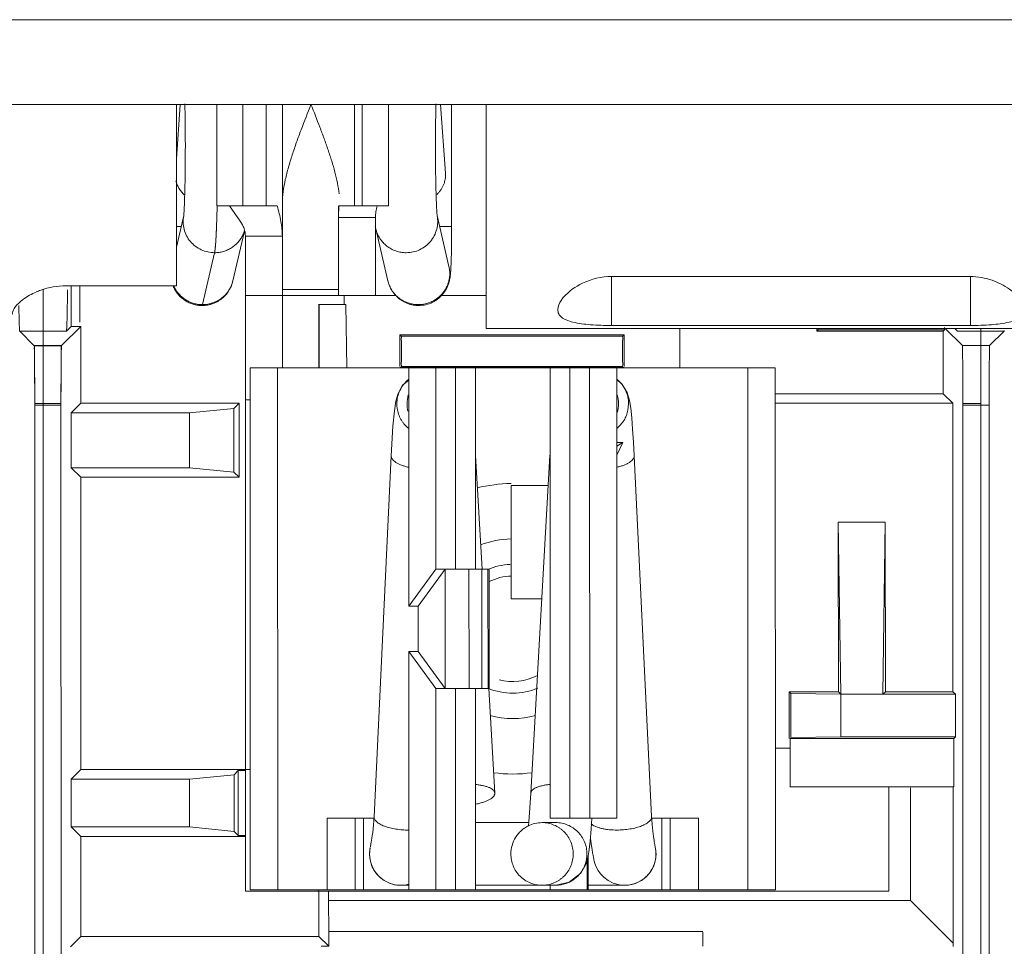
# Model space of a CAD drawing. Units: inches. Extents: x 0 to 328, y -1 to 81.
# Drawn here: x 127 to 129, y 44 to 46 of the extents above; entities that cross this region are included whole.
import ezdxf

# ---------------------------------------------------------------- set-up
doc = ezdxf.new("R2010")
doc.units = ezdxf.units.IN
doc.header["$MEASUREMENT"] = 0
doc.layers.add('CONTINUOUS1', color=7, linetype='Continuous', lineweight=20)

msp = doc.modelspace()

# ---------------------------------------------------------------- linework, layer by layer
at = {"layer": 'CONTINUOUS1'}
for p, q in [((128.5793, 45.6207), (126.8638, 45.6207)), ((128.5793, 45.4783), (126.8638, 45.4783)), ((127.1488, 45.4783), (127.1488, 45.1747)), ((127.1488, 45.3877), (127.1553, 45.4779)), ((127.2164, 45.4783), (127.2165, 45.3086)), ((127.2603, 45.4783), (127.2603, 45.3086)), ((127.2993, 45.3086), (127.2993, 45.4783)), ((127.3263, 45.4783), (127.3263, 45.2794)), ((127.4472, 45.3086), (127.4472, 45.4783)), ((127.4603, 45.3086), (127.4603, 45.4783)), ((127.5041, 45.3086), (127.5041, 45.4783)), ((127.5913, 45.4783), (127.5996, 45.3636)), ((127.61, 45.4783), (127.61, 45.2741)), ((127.6678, 45.4783), (127.6678, 45.1033)), ((127.2165, 45.3086), (127.2603, 45.3086)), ((127.2555, 45.2828), (127.2375, 45.3086)), ((127.3175, 45.3086), (127.2603, 45.3086)), ((127.4203, 45.1586), (127.4203, 45.3086)), ((127.4212, 45.3086), (127.4603, 45.3086)), ((127.5041, 45.3086), (127.4603, 45.3086)), ((127.161, 45.2923), (127.1488, 45.2394)), ((127.4203, 45.2892), (127.4823, 45.2892)), ((127.4823, 45.1586), (127.4823, 45.2892)), ((127.6055, 45.2068), (127.5857, 45.2923)), ((127.1488, 45.274), (127.1568, 45.274)), ((127.3263, 45.0371), (127.3263, 45.2794)), ((127.4821, 45.2746), (127.483, 45.2702)), ((127.61, 45.2741), (127.5899, 45.2741)), ((127.2628, 45.2663), (127.2435, 45.1831)), ((127.3263, 45.2581), (127.2643, 45.2581)), ((127.2644, 44.1596), (127.2643, 45.2581)), ((127.5032, 45.1831), (127.483, 45.2702)), ((127.1926, 45.143), (127.2128, 45.2301)), ((127.8778, 45.1902), (128.4793, 45.1902)), ((127.8778, 45.1082), (127.8778, 45.1902)), ((128.4793, 45.1902), (128.4793, 45.1082)), ((126.9638, 45.1747), (127.1488, 45.1747)), ((126.9724, 45.1747), (126.9724, 45.1065)), ((126.9867, 45.1747), (126.9867, 45.1139)), ((126.9256, 43.4161), (126.9254, 45.168)), ((127.3263, 45.1586), (127.2643, 45.1586)), ((127.3263, 45.1686), (127.4203, 45.1686)), ((127.4203, 45.1586), (127.3263, 45.1586)), ((127.5167, 45.1586), (127.4203, 45.1586)), ((127.43, 45.1434), (127.43, 45.1586)), ((127.5927, 45.1586), (127.6678, 45.1586)), ((127.3874, 45.0371), (127.3874, 45.1436)), ((127.3881, 45.0371), (127.3878, 45.1432)), ((127.388, 45.1432), (127.4326, 45.1432)), ((127.4326, 45.1434), (127.4341, 45.0371)), ((128.4793, 45.1082), (127.8778, 45.1082)), ((126.8862, 45.0986), (126.9254, 45.0986)), ((126.9106, 45.0742), (126.8862, 45.0986)), ((126.9254, 45.0986), (126.9645, 45.0986)), ((126.9254, 45.0905), (126.9254, 45.0743)), ((126.9562, 45.0743), (126.9884, 45.1065)), ((126.9645, 45.0986), (126.9724, 45.1065)), ((126.9724, 45.1065), (126.9884, 45.1065)), ((126.9884, 45.1065), (126.9884, 44.9776)), ((127.8992, 45.0925), (127.5231, 45.0925)), ((127.5231, 45.0925), (127.5231, 45.0395)), ((127.5231, 45.0925), (127.5256, 45.09)), ((128.5793, 45.1033), (127.6678, 45.1033)), ((127.8992, 45.0925), (127.8967, 45.09)), ((127.8992, 45.0925), (127.8992, 45.0396)), ((127.9923, 45.1033), (127.9924, 45.0372)), ((128.2218, 45.1033), (128.2218, 45.0987)), ((128.224, 45.1009), (128.2218, 45.0987)), ((128.4335, 45.0988), (128.2218, 45.0987)), ((128.224, 45.1009), (128.224, 45.1033)), ((128.224, 45.1009), (128.4357, 45.1009)), ((128.4357, 45.1009), (128.4335, 45.0988)), ((128.4335, 45.0988), (128.4336, 44.9937)), ((128.4357, 45.1045), (128.4357, 45.1009)), ((128.4368, 45.1033), (128.4657, 45.0745)), ((128.4575, 45.0988), (128.4529, 45.1033)), ((128.4575, 45.0988), (128.4573, 45.0995)), ((128.4575, 45.0988), (128.5358, 45.0988)), ((128.4966, 45.1033), (128.4968, 43.4163)), ((128.5114, 45.0745), (128.5358, 45.0988)), ((128.5358, 45.0988), (128.5359, 45.0995)), ((126.9106, 45.0743), (126.9562, 45.0743)), ((126.9562, 45.0742), (126.9106, 45.0742)), ((127.5256, 45.09), (127.8967, 45.09)), ((128.4966, 45.0745), (128.4657, 45.0745)), ((128.4966, 45.0744), (128.4657, 45.0744)), ((128.4966, 45.0745), (128.5114, 45.0745)), ((126.9112, 45.0432), (126.9114, 44.9771)), ((126.9554, 44.9772), (126.9556, 45.0442)), ((128.4664, 45.0428), (128.4666, 44.9774)), ((127.2723, 45.0371), (127.5835, 45.0371)), ((127.2723, 45.0371), (127.2724, 44.1621)), ((127.3183, 45.0371), (127.3185, 44.1621)), ((127.8987, 45.0376), (127.5237, 45.0376)), ((127.8967, 45.0396), (127.5256, 45.0395)), ((127.5381, 45.0371), (127.5382, 44.6376)), ((127.8412, 45.0372), (127.5835, 45.0371)), ((127.5835, 45.0371), (127.5835, 44.6996)), ((127.6165, 45.0371), (127.6166, 44.6996)), ((127.6498, 45.0372), (127.6499, 44.6997)), ((127.7748, 45.0372), (127.7749, 44.2822)), ((127.8081, 45.0372), (127.8082, 44.2822)), ((127.8412, 45.0372), (128.1523, 45.0372)), ((127.8412, 45.0372), (127.8413, 44.2822)), ((127.8865, 45.0372), (127.8866, 44.2822)), ((128.1063, 45.0372), (128.1064, 44.1622)), ((128.1523, 45.0372), (128.1524, 44.1622)), ((128.4966, 44.9774), (128.4966, 45.0336)), ((128.4336, 44.9937), (128.1523, 44.9937)), ((128.4336, 44.9937), (128.4496, 44.9777)), ((126.9114, 44.9771), (126.9254, 44.9771)), ((126.9254, 44.9772), (126.9554, 44.9772)), ((126.9724, 44.9615), (126.9884, 44.9776)), ((127.2538, 44.9776), (126.9884, 44.9776)), ((127.2538, 44.9776), (127.2452, 44.969)), ((127.2538, 44.9776), (127.2538, 44.8536)), ((127.2643, 44.9836), (127.2723, 44.9836)), ((127.5181, 44.9766), (127.5182, 44.9754)), ((127.9065, 44.9767), (127.9054, 44.9661)), ((128.4496, 44.9777), (128.1523, 44.9777)), ((128.4496, 44.9777), (128.4497, 44.4942)), ((128.4666, 44.9774), (128.4966, 44.9774)), ((126.9114, 44.9743), (126.9554, 44.9743)), ((126.9116, 43.5572), (126.9114, 44.9743)), ((126.9555, 43.5572), (126.9554, 44.9743)), ((126.9724, 44.9615), (127.1705, 44.9615)), ((126.9724, 44.9615), (126.9724, 44.8696)), ((127.2452, 44.969), (127.1705, 44.9615)), ((127.1706, 44.8696), (127.1705, 44.9615)), ((127.2452, 44.8622), (127.2452, 44.969)), ((127.5183, 44.973), (127.5186, 44.9695)), ((128.4966, 44.9745), (128.4666, 44.9745)), ((128.4668, 43.5574), (128.4666, 44.9745)), ((128.5106, 44.9745), (128.4966, 44.9745)), ((128.5108, 43.5574), (128.5106, 44.9745)), ((127.8968, 44.9122), (127.8865, 44.9057)), ((127.8968, 44.9122), (127.8865, 44.9122)), ((127.8865, 44.8907), (127.8968, 44.9122)), ((127.5089, 44.8895), (127.48, 44.2846)), ((127.5089, 44.8896), (127.5089, 44.8892)), ((127.6609, 44.6997), (127.6501, 44.8901)), ((127.7746, 44.8901), (127.7425, 44.3241)), ((127.9158, 44.8897), (127.9158, 44.8893)), ((127.9449, 44.2847), (127.9158, 44.8896)), ((127.1706, 44.8696), (126.9724, 44.8696)), ((126.9724, 44.8696), (126.9884, 44.8536)), ((127.2452, 44.8622), (127.1706, 44.8696)), ((127.2538, 44.8536), (127.2452, 44.8622)), ((127.2538, 44.8536), (126.9884, 44.8536)), ((126.9884, 44.8536), (126.9885, 44.3636)), ((127.7717, 44.8397), (127.7099, 44.8397)), ((127.7099, 44.8397), (127.7099, 44.6497)), ((128.3366, 44.7785), (128.2579, 44.7785)), ((128.2623, 44.4899), (128.2579, 44.7785)), ((128.2579, 44.7785), (128.258, 44.4942)), ((128.3366, 44.7785), (128.3323, 44.4899)), ((128.3366, 44.7785), (128.3367, 44.4942)), ((127.5382, 44.6376), (127.5835, 44.6996)), ((127.5539, 44.6376), (127.5992, 44.6996)), ((127.5835, 44.6996), (127.6727, 44.6997)), ((127.5992, 44.6996), (127.5993, 44.4996)), ((127.639, 44.6996), (127.6391, 44.4996)), ((127.6604, 44.6997), (127.6604, 44.4997)), ((127.6709, 44.4997), (127.6708, 44.6997)), ((127.6727, 44.4997), (127.6727, 44.6997)), ((127.7099, 44.6497), (127.761, 44.6497)), ((127.5382, 44.6376), (127.5539, 44.6376)), ((127.5539, 44.6376), (127.5539, 44.5616)), ((127.5382, 44.5616), (127.5539, 44.5616)), ((127.5382, 44.5616), (127.5382, 44.1621)), ((127.5382, 44.5616), (127.5835, 44.4996)), ((127.5539, 44.5616), (127.5993, 44.4996)), ((127.5835, 44.4996), (127.6727, 44.4997)), ((127.5835, 44.4996), (127.5836, 44.1621)), ((127.6166, 44.4996), (127.6166, 44.1621)), ((127.6499, 44.4997), (127.6499, 44.1622)), ((127.6823, 44.3241), (127.6723, 44.4996)), ((128.258, 44.4942), (128.1754, 44.4942)), ((128.1755, 44.4156), (128.1754, 44.4942)), ((128.1785, 44.4911), (128.1754, 44.4942)), ((128.2623, 44.4899), (128.1785, 44.4911)), ((128.1786, 44.4173), (128.1785, 44.4911)), ((128.258, 44.4942), (128.2623, 44.4899)), ((128.2623, 44.4899), (128.454, 44.4899)), ((128.2623, 44.4899), (128.2623, 44.4186)), ((128.3323, 44.4899), (128.3367, 44.4942)), ((128.4497, 44.4942), (128.3367, 44.4942)), ((128.454, 44.4899), (128.4497, 44.4942)), ((128.454, 44.4899), (128.454, 44.4186)), ((128.1772, 44.416), (128.4514, 44.416)), ((128.1772, 44.3344), (128.1772, 44.416)), ((128.2623, 44.4186), (128.178, 44.4173)), ((128.2623, 44.4186), (128.454, 44.4186)), ((128.4514, 44.416), (128.454, 44.4186)), ((128.4514, 44.416), (128.4514, 44.3348)), ((128.1762, 44.3997), (128.1524, 44.3997)), ((126.9725, 44.3476), (126.9885, 44.3636)), ((127.2724, 44.3636), (126.9885, 44.3636)), ((127.2453, 44.355), (127.1706, 44.3476)), ((127.2523, 44.3621), (127.2453, 44.355)), ((127.2453, 44.2601), (127.2453, 44.355)), ((127.2523, 44.3621), (127.2644, 44.3621)), ((127.2523, 44.3621), (127.2523, 44.2531)), ((126.9725, 44.3476), (127.1706, 44.3476)), ((126.9725, 44.3475), (126.9725, 44.2675)), ((127.1706, 44.3476), (127.1706, 44.2676)), ((128.4514, 44.3348), (128.1772, 44.3347)), ((128.3424, 44.3341), (128.3424, 44.1597)), ((128.3786, 44.1442), (128.3786, 44.3332)), ((128.4502, 44.3335), (128.4502, 44.0726)), ((127.6823, 44.3241), (127.6823, 44.3238)), ((127.4798, 44.2821), (127.4015, 44.2821)), ((127.4015, 44.1621), (127.4015, 44.2821)), ((127.4485, 44.1621), (127.4485, 44.2821)), ((127.4624, 44.2821), (127.4624, 44.1621)), ((127.48, 44.2846), (127.48, 44.2843)), ((127.8413, 44.2822), (127.7749, 44.2822)), ((127.8413, 44.2822), (127.8866, 44.2822)), ((127.9452, 44.2788), (127.9449, 44.2847)), ((127.9449, 44.2847), (127.9449, 44.2843)), ((127.945, 44.2822), (128.0234, 44.2822)), ((127.9624, 44.2822), (127.9624, 44.1622)), ((127.9764, 44.1622), (127.9764, 44.2822)), ((128.0234, 44.1622), (128.0234, 44.2822)), ((126.9725, 44.2676), (127.1706, 44.2676)), ((126.9885, 44.2515), (126.9725, 44.2675)), ((127.1706, 44.2676), (127.2453, 44.2601)), ((127.7394, 44.2747), (127.6499, 44.2747)), ((127.7844, 44.2747), (127.7614, 44.2747)), ((127.784, 44.2747), (127.7844, 44.2747)), ((127.2644, 44.2516), (126.9885, 44.2515)), ((126.9885, 44.084), (126.9885, 44.2515)), ((127.2453, 44.2601), (127.2523, 44.2531)), ((127.2523, 44.2531), (127.2644, 44.2531)), ((127.8388, 44.2189), (127.8388, 44.1622)), ((127.8369, 44.2122), (127.8369, 44.1622)), ((127.5297, 44.1699), (127.5249, 44.1696)), ((127.5382, 44.1696), (127.5249, 44.1696)), ((127.7844, 44.1697), (127.6499, 44.1697)), ((127.7749, 44.1697), (127.7749, 44.1622)), ((127.7844, 44.1697), (127.7849, 44.1697)), ((127.9001, 44.1697), (127.8369, 44.1697)), ((127.8952, 44.1699), (127.8999, 44.1697)), ((127.2644, 44.1596), (128.3424, 44.1597)), ((127.2724, 44.1621), (127.4485, 44.1621)), ((127.3864, 44.1621), (127.3864, 44.1596)), ((127.3875, 44.1596), (127.3875, 44.084)), ((127.4035, 44.1596), (127.4035, 44.1441)), ((127.5382, 44.1621), (127.4485, 44.1621)), ((127.5836, 44.1621), (127.5382, 44.1621)), ((127.7749, 44.1622), (127.5836, 44.1621)), ((127.7749, 44.1622), (127.8388, 44.1622)), ((127.9764, 44.1622), (127.8388, 44.1622)), ((127.9764, 44.1622), (128.1524, 44.1622)), ((127.404, 44.0919), (127.4037, 44.144)), ((127.4038, 44.1441), (128.3786, 44.1442)), ((128.3786, 44.1442), (128.4502, 44.0726)), ((126.9885, 44.084), (126.9711, 44.0666)), ((126.9885, 44.084), (127.3875, 44.084)), ((127.3875, 44.084), (127.404, 44.0676)), ((128.0311, 44.0922), (127.4038, 44.0921)), ((127.404, 44.0676), (127.404, 44.0921)), ((128.031, 44.0913), (128.0311, 44.0675)), ((127.3916, 44.0676), (127.404, 44.0676)), ((128.4502, 44.0726), (128.4503, 44.0676)), ((128.4503, 44.0672), (128.4503, 44.0676))]:
    msp.add_line(p, q, dxfattribs=at)
for points in [[(127.5381, 45.0166), (127.5277, 45.0078), (127.5201, 44.9941), (127.5164, 44.981), (127.514, 44.965), (127.5117, 44.9393), (127.5089, 44.8895)], [(127.9158, 44.8896), (127.9146, 44.9125), (127.9133, 44.9343), (127.9119, 44.9532), (127.9102, 44.9693), (127.908, 44.9826), (127.9039, 44.9958), (127.8947, 45.0106), (127.8865, 45.0169)], [(127.7425, 44.3241), (127.7416, 44.3078), (127.7406, 44.2913), (127.7395, 44.2766), (127.7389, 44.2686)], [(127.48, 44.2846), (127.4796, 44.2782), (127.479, 44.2706), (127.4783, 44.2641), (127.4777, 44.2583), (127.477, 44.2531), (127.4764, 44.2489), (127.4758, 44.2453), (127.4753, 44.242), (127.4748, 44.2392), (127.4744, 44.2373), (127.4742, 44.236), (127.474, 44.2349), (127.4739, 44.2343), (127.4738, 44.2341)], [(127.8421, 44.2433), (127.844, 44.2645), (127.8451, 44.2819)], [(127.9503, 44.2378), (127.9496, 44.2423), (127.9491, 44.2452), (127.9486, 44.2482), (127.9481, 44.2516), (127.9475, 44.2557), (127.9469, 44.2605), (127.9463, 44.2658), (127.9458, 44.2718), (127.9452, 44.2788)], [(127.8426, 44.2487), (127.8432, 44.2435), (127.8443, 44.2359), (127.8452, 44.2297), (127.8461, 44.2241), (127.8469, 44.2195), (127.8476, 44.2162), (127.8481, 44.2134), (127.8483, 44.2124), (127.8488, 44.2101), (127.85, 44.206), (127.8521, 44.2005), (127.8553, 44.1945), (127.8595, 44.1886), (127.865, 44.183), (127.872, 44.1778), (127.8806, 44.1734), (127.8911, 44.1704), (127.8952, 44.1699)], [(127.8352, 44.2058), (127.8388, 44.2189), (127.84, 44.226), (127.8421, 44.2433)], [(127.9511, 44.2341), (127.951, 44.2342), (127.951, 44.2345), (127.9508, 44.2353), (127.9506, 44.2365), (127.9503, 44.2378)], [(127.7849, 44.1697), (127.8071, 44.1748), (127.8262, 44.1898), (127.8352, 44.2058)], [(127.5297, 44.1699), (127.5339, 44.1704), (127.5382, 44.1716)]]:
    msp.add_lwpolyline(points, dxfattribs=at)
for centre, radius, start, end in [((127.1223, 45.2965), 0.039, 353.3713, 353.6729), ((127.6244, 45.2965), 0.039, 186.3423, 186.6439), ((127.2136, 45.2817), 0.0514, 335.0923, 344.0237), ((126.9639, 45.0489), 0.1258, 90.063, 109.6614), ((127.1925, 45.1946), 0.0534, 202.6726, 205.0577), ((127.1917, 45.1953), 0.0519, 204.037, 205.6491), ((126.9632, 45.0507), 0.1239, 109.6468, 113.5539), ((117.4695, 44.9745), 9.4419, 359.99874, 0.4175), ((134.8641, 44.9821), 7.9087, 179.54957, 180.05656), ((120.3792, 44.9797), 8.0874, 359.96286, 0.44702), ((127.588, 44.9766), 0.0528, 163.3899, 180.0037), ((127.8367, 44.9767), 0.0528, 0.0113, 16.6316), ((127.5697, 44.9764), 0.0516, 181.0709, 183.7501), ((127.5881, 44.9767), 0.0529, 180.0249, 193.5129), ((127.8367, 44.9767), 0.0528, 343.9067, 0.0013), ((127.6441, 44.8898), 0.006, 3.3125, 6.3789), ((127.7806, 44.8898), 0.006, 173.6353, 176.6988), ((127.7124, 44.5997), 0.2435, 90.5965, 104.224), ((127.7124, 44.5997), 0.1505, 90.9795, 110.9917), ((127.7124, 44.5996), 0.108, 92.3051, 112.7882), ((127.7124, 44.5996), 0.0885, 91.6266, 116.6673), ((127.7124, 44.5996), 0.0885, 255, 297.8276), ((127.7124, 44.5996), 0.108, 247.2249, 292.9859), ((127.7124, 44.5997), 0.1505, 255.3176, 284.6971), ((127.7124, 44.5997), 0.2435, 262.4051, 277.6098), ((127.7614, 44.2227), 0.052, 90.0131, 116.1087), ((127.525, 44.2221), 0.0526, 167.8868, 179.9956), ((127.5249, 44.2221), 0.0525, 167.7782, 270.0076), ((127.8999, 44.2222), 0.0525, 270.0076, 12.2179), ((127.8998, 44.2222), 0.0526, 0.0195, 12.1283), ((127.525, 44.2221), 0.0525, 180.0153, 200.776), ((127.8999, 44.2222), 0.0525, 339.2391, 359.9998), ((127.5249, 44.2221), 0.0525, 200.7809, 214.1493), ((127.9, 44.2222), 0.0525, 325.8658, 339.2342), ((127.5249, 44.2221), 0.0525, 214.1368, 234.9033), ((127.7843, 44.2219), 0.0523, 303.1221, 319.2088), ((127.8999, 44.2222), 0.0525, 305.1118, 325.8783), ((127.525, 44.2222), 0.0526, 234.9127, 245.827), ((127.5249, 44.2221), 0.0525, 245.8304, 262.7851), ((127.5249, 44.2223), 0.0527, 262.8014, 269.9209), ((127.7844, 44.2217), 0.052, 270.5451, 289.0861), ((127.7844, 44.2218), 0.0521, 289.0918, 303.1319), ((127.8999, 44.2224), 0.0527, 270.1528, 270.721), ((127.8999, 44.2224), 0.0527, 270.7201, 277.212), ((127.8999, 44.2222), 0.0525, 277.2279, 294.1847), ((127.8999, 44.2223), 0.0526, 294.1881, 305.1025)]:
    msp.add_arc(centre, radius, start, end, dxfattribs=at)
msp.add_ellipse((126.8862, 45.4785), major_axis=(-0.0001, 0.38), ratio=0.008727, start_param=-3.623963, end_param=-3.15032, dxfattribs=at)
for points, knots in [([(127.1629, 45.4795), (127.1631, 45.4736), (127.1633, 45.4614), (127.1637, 45.4357), (127.1638, 45.4025), (127.1636, 45.3695), (127.1632, 45.3445), (127.1629, 45.3328), (127.1627, 45.3273)], [0, 0, 0, 0, 0.115028, 0.240263, 0.506843, 0.769968, 0.89091, 1, 1, 1, 1]), ([(127.3743, 45.4786), (127.3687, 45.4645), (127.3604, 45.4434), (127.35, 45.4153), (127.3428, 45.3943), (127.3364, 45.3736), (127.3311, 45.353), (127.3274, 45.3329), (127.3263, 45.3195), (127.3263, 45.3129)], [0, 0, 0, 0, 0.262161, 0.391872, 0.519874, 0.645482, 0.767927, 0.886363, 1, 1, 1, 1]), ([(127.4214, 45.3288), (127.4207, 45.3349), (127.4187, 45.3471), (127.4144, 45.3655), (127.4091, 45.384), (127.4029, 45.4028), (127.3962, 45.4216), (127.3867, 45.447), (127.3793, 45.4659), (127.3743, 45.4786)], [0, 0, 0, 0, 0.116133, 0.236031, 0.359033, 0.484484, 0.611808, 0.740478, 1, 1, 1, 1]), ([(127.5837, 45.4795), (127.5835, 45.4736), (127.5833, 45.4614), (127.5829, 45.4356), (127.5828, 45.4023), (127.583, 45.3692), (127.5835, 45.3442), (127.5837, 45.3325), (127.5839, 45.327)], [0, 0, 0, 0, 0.115133, 0.240481, 0.507234, 0.770334, 0.891144, 1, 1, 1, 1]), ([(127.5996, 45.3636), (127.5998, 45.3619), (127.5998, 45.3586), (127.5993, 45.3536), (127.5982, 45.3487), (127.5965, 45.3438), (127.5943, 45.3392), (127.5915, 45.3348), (127.5883, 45.3307), (127.5858, 45.3282), (127.5845, 45.327)], [0, 0, 0, 0, 0.12217, 0.244655, 0.367751, 0.491726, 0.6168, 0.743144, 0.870863, 1, 1, 1, 1]), ([(127.148, 45.3507), (127.1485, 45.3485), (127.1499, 45.3441), (127.153, 45.3379), (127.157, 45.3322), (127.1602, 45.3287), (127.1619, 45.3271)], [0, 0, 0, 0, 0.245163, 0.49322, 0.744736, 1, 1, 1, 1]), ([(127.1627, 45.3273), (127.1626, 45.3232), (127.1624, 45.3156), (127.162, 45.3067), (127.1617, 45.3006), (127.1614, 45.2971), (127.1612, 45.2943), (127.1611, 45.2928), (127.161, 45.2922)], [0, 0, 0, 0, 0.350757, 0.643754, 0.765114, 0.867224, 0.947174, 1, 1, 1, 1]), ([(127.5839, 45.327), (127.584, 45.3229), (127.5843, 45.3155), (127.5847, 45.3066), (127.585, 45.3006), (127.5852, 45.2971), (127.5855, 45.2944), (127.5856, 45.2928), (127.5857, 45.2922)], [0, 0, 0, 0, 0.350713, 0.643655, 0.765002, 0.867117, 0.947096, 1, 1, 1, 1]), ([(127.2171, 45.3087), (127.217, 45.3062), (127.2169, 45.3024), (127.2168, 45.2981), (127.2167, 45.2956), (127.2167, 45.2938), (127.2166, 45.2922), (127.2166, 45.291), (127.2166, 45.2902), (127.2166, 45.2896), (127.2165, 45.2892), (127.2165, 45.2889), (127.2165, 45.2887), (127.2165, 45.2885), (127.2165, 45.288), (127.2165, 45.2874), (127.2165, 45.2866), (127.2164, 45.2858), (127.2164, 45.2847), (127.2163, 45.2828), (127.2162, 45.28), (127.2161, 45.2773), (127.2161, 45.2754), (127.216, 45.2743), (127.216, 45.2734), (127.216, 45.2726), (127.2159, 45.272), (127.2159, 45.2716), (127.2159, 45.2714), (127.2159, 45.2713), (127.2159, 45.2712), (127.2159, 45.271), (127.2159, 45.2707), (127.2159, 45.2702), (127.2158, 45.2696), (127.2158, 45.2687), (127.2157, 45.2675), (127.2157, 45.2661), (127.2156, 45.2647), (127.2156, 45.2633), (127.2155, 45.2619), (127.2154, 45.2605), (127.2154, 45.2594), (127.2153, 45.2584), (127.2153, 45.2579), (127.2153, 45.2574), (127.2153, 45.257), (127.2152, 45.2568), (127.2152, 45.2565), (127.2152, 45.2564), (127.2152, 45.2563), (127.2152, 45.2563), (127.2152, 45.2562), (127.2152, 45.256), (127.2152, 45.2558), (127.2152, 45.2555), (127.2151, 45.2551), (127.2151, 45.2547), (127.2151, 45.2539), (127.215, 45.253), (127.2149, 45.2519), (127.2149, 45.2507), (127.2148, 45.2496), (127.2147, 45.2485), (127.2147, 45.2474), (127.2146, 45.2464), (127.2145, 45.2457), (127.2145, 45.2452), (127.2145, 45.2448), (127.2145, 45.2446), (127.2145, 45.2444), (127.2145, 45.2444), (127.2145, 45.2443), (127.2144, 45.2442), (127.2144, 45.244), (127.2144, 45.2437), (127.2144, 45.2433), (127.2143, 45.2429), (127.2143, 45.2423), (127.2142, 45.2413), (127.2141, 45.24), (127.2139, 45.2386), (127.2138, 45.2376), (127.2138, 45.2371), (127.2137, 45.2367), (127.2137, 45.2363), (127.2137, 45.236), (127.2137, 45.2359), (127.2137, 45.2357), (127.2137, 45.2357), (127.2136, 45.2356), (127.2136, 45.2355), (127.2136, 45.2355), (127.2136, 45.2354), (127.2136, 45.2352), (127.2136, 45.235), (127.2135, 45.2346), (127.2134, 45.2342), (127.2134, 45.2337), (127.2132, 45.233), (127.2131, 45.2321), (127.2129, 45.2311), (127.2128, 45.2304), (127.2128, 45.2301)], [0, 0, 0, 0, 0.0625, 0.09375, 0.109375, 0.125, 0.140625, 0.148438, 0.15625, 0.160156, 0.164062, 0.166016, 0.167969, 0.169922, 0.171875, 0.179688, 0.1875, 0.195312, 0.203125, 0.21875, 0.25, 0.28125, 0.296875, 0.304688, 0.3125, 0.320312, 0.328125, 0.330078, 0.332031, 0.333008, 0.333984, 0.335938, 0.339844, 0.34375, 0.351562, 0.359375, 0.375, 0.390625, 0.40625, 0.421875, 0.4375, 0.453125, 0.46875, 0.476562, 0.484375, 0.488281, 0.492188, 0.496094, 0.498047, 0.499023, 0.5, 0.500977, 0.501953, 0.503906, 0.507812, 0.511719, 0.515625, 0.523438, 0.53125, 0.546875, 0.5625, 0.578125, 0.59375, 0.609375, 0.625, 0.640625, 0.648438, 0.65625, 0.660156, 0.664062, 0.666016, 0.666992, 0.667969, 0.669922, 0.671875, 0.679688, 0.6875, 0.695312, 0.703125, 0.71875, 0.75, 0.78125, 0.796875, 0.804688, 0.8125, 0.820312, 0.824219, 0.828125, 0.830078, 0.832031, 0.833008, 0.833984, 0.835938, 0.839844, 0.84375, 0.851562, 0.859375, 0.875, 0.890625, 0.90625, 0.9375, 0.96875, 1, 1, 1, 1]), ([(127.3175, 45.3086), (127.3188, 45.3042), (127.3212, 45.2956), (127.324, 45.2828), (127.3258, 45.2703), (127.3263, 45.2621), (127.3263, 45.2581)], [0, 0, 0, 0, 0.265437, 0.521149, 0.766185, 1, 1, 1, 1]), ([(127.4203, 45.2892), (127.4203, 45.2908), (127.4204, 45.2972), (127.4208, 45.3037), (127.4212, 45.3086)], [0, 0, 0, 0, 0.245196, 1, 1, 1, 1]), ([(127.4854, 45.3086), (127.4844, 45.3054), (127.4829, 45.299), (127.4823, 45.2924), (127.4823, 45.2892)], [0, 0, 0, 0, 0.507924, 1, 1, 1, 1]), ([(127.2128, 45.2301), (127.2089, 45.2301), (127.2012, 45.2309), (127.1902, 45.2347), (127.1802, 45.2407), (127.1718, 45.2487), (127.1654, 45.2584), (127.1613, 45.2692), (127.1596, 45.2806), (127.1603, 45.2883), (127.161, 45.292)], [0, 0, 0, 0, 0.125607, 0.251223, 0.376705, 0.501943, 0.626868, 0.751475, 0.875817, 1, 1, 1, 1]), ([(127.5339, 45.2301), (127.5377, 45.2301), (127.5455, 45.231), (127.5565, 45.2347), (127.5664, 45.2407), (127.5748, 45.2488), (127.5812, 45.2584), (127.5854, 45.2692), (127.587, 45.2806), (127.5864, 45.2883), (127.5857, 45.2921)], [0, 0, 0, 0, 0.1256, 0.251228, 0.376704, 0.501944, 0.626869, 0.751475, 0.875817, 1, 1, 1, 1]), ([(127.2643, 45.2581), (127.2643, 45.2623), (127.2631, 45.2689), (127.2595, 45.277), (127.257, 45.2809), (127.2555, 45.2828)], [0, 0, 0, 0, 0.478408, 0.733217, 1, 1, 1, 1]), ([(127.5548, 45.1416), (127.5588, 45.1416), (127.5668, 45.1425), (127.5764, 45.1459), (127.5834, 45.1499), (127.5899, 45.1546), (127.5968, 45.1619), (127.602, 45.1704), (127.6045, 45.1766), (127.6055, 45.18), (127.6063, 45.183), (127.607, 45.1863), (127.6075, 45.1899), (127.6079, 45.193), (127.6083, 45.1972), (127.6086, 45.2029), (127.609, 45.2104), (127.6093, 45.219), (127.6097, 45.2324), (127.61, 45.2509), (127.61, 45.2661), (127.61, 45.2741)], [0, 0, 0, 0, 0.074183, 0.148315, 0.185394, 0.222458, 0.296293, 0.36899, 0.403823, 0.42014, 0.435274, 0.461238, 0.482352, 0.501196, 0.519753, 0.559695, 0.605847, 0.658893, 0.718449, 0.853205, 1, 1, 1, 1]), ([(127.2602, 45.2601), (127.2592, 45.2579), (127.2568, 45.2536), (127.2523, 45.2477), (127.247, 45.2425), (127.2411, 45.2381), (127.2345, 45.2345), (127.2275, 45.232), (127.2202, 45.2304), (127.2153, 45.2301), (127.2128, 45.2301)], [0, 0, 0, 0, 0.124385, 0.248902, 0.373596, 0.498493, 0.623587, 0.748879, 0.874428, 1, 1, 1, 1]), ([(127.483, 45.2702), (127.4837, 45.2673), (127.485, 45.2632), (127.4875, 45.2579), (127.4904, 45.2529), (127.4948, 45.2471), (127.5012, 45.2411), (127.5085, 45.2363), (127.5166, 45.2328), (127.5251, 45.2306), (127.531, 45.2301), (127.5339, 45.2301)], [0, 0, 0, 0, 0.124378, 0.18665, 0.248951, 0.373564, 0.498389, 0.623454, 0.748743, 0.874337, 1, 1, 1, 1]), ([(127.5541, 45.143), (127.558, 45.143), (127.5659, 45.1439), (127.5771, 45.1478), (127.5872, 45.1541), (127.5942, 45.1611), (127.5988, 45.1674), (127.6017, 45.1726), (127.6039, 45.178), (127.6056, 45.1836), (127.6066, 45.1894), (127.6069, 45.1952), (127.6066, 45.2011), (127.6059, 45.2049), (127.6055, 45.2068)], [0, 0, 0, 0, 0.125519, 0.251058, 0.376443, 0.501578, 0.564124, 0.626588, 0.688971, 0.751279, 0.813521, 0.875711, 0.937865, 1, 1, 1, 1]), ([(127.8778, 45.1902), (127.8611, 45.1902), (127.8312, 45.183), (127.8061, 45.1654), (127.7976, 45.1555)], [0, 0, 0, 0, 0.560299, 1, 1, 1, 1]), ([(128.4793, 45.1902), (128.4916, 45.1902), (128.5149, 45.1861), (128.5433, 45.1713), (128.5622, 45.1545), (128.5693, 45.1406), (128.5693, 45.1347)], [0, 0, 0, 0, 0.328987, 0.61522, 0.840751, 1, 1, 1, 1]), ([(127.1926, 45.143), (127.1902, 45.143), (127.1852, 45.1433), (127.1779, 45.1449), (127.1709, 45.1474), (127.1644, 45.1509), (127.1584, 45.1553), (127.153, 45.1605), (127.1485, 45.1663), (127.146, 45.1706), (127.145, 45.1728)], [0, 0, 0, 0, 0.125184, 0.250523, 0.375762, 0.500927, 0.625975, 0.75085, 0.875528, 1, 1, 1, 1]), ([(127.2435, 45.1831), (127.2432, 45.1819), (127.2425, 45.1793), (127.2412, 45.1755), (127.2395, 45.1715), (127.2367, 45.1662), (127.2332, 45.1613), (127.2291, 45.1568), (127.2246, 45.1527), (127.2183, 45.1483), (127.2114, 45.1451), (127.2056, 45.1432), (127.1996, 45.1419), (127.195, 45.1415), (127.1919, 45.1415)], [0, 0, 0, 0, 0.052164, 0.109938, 0.170898, 0.23332, 0.359941, 0.423703, 0.487593, 0.615449, 0.743493, 0.807626, 0.871781, 1, 1, 1, 1]), ([(127.2435, 45.1831), (127.2428, 45.1802), (127.2411, 45.1747), (127.237, 45.167), (127.2317, 45.16), (127.2253, 45.154), (127.218, 45.1492), (127.2099, 45.1457), (127.2014, 45.1435), (127.1956, 45.143), (127.1926, 45.143)], [0, 0, 0, 0, 0.124393, 0.248867, 0.373494, 0.498332, 0.623413, 0.748719, 0.874308, 1, 1, 1, 1]), ([(127.5032, 45.1831), (127.5035, 45.1819), (127.5041, 45.1794), (127.5055, 45.1755), (127.5072, 45.1715), (127.51, 45.1663), (127.5135, 45.1613), (127.5176, 45.1569), (127.5221, 45.1527), (127.5284, 45.1484), (127.5353, 45.1451), (127.5411, 45.1433), (127.5471, 45.142), (127.5517, 45.1416), (127.5548, 45.1416)], [0, 0, 0, 0, 0.052164, 0.109938, 0.170898, 0.23332, 0.359941, 0.423704, 0.487593, 0.615449, 0.743493, 0.807626, 0.871781, 1, 1, 1, 1]), ([(127.5032, 45.1831), (127.5038, 45.1803), (127.5052, 45.1761), (127.5077, 45.1709), (127.5106, 45.1658), (127.515, 45.16), (127.5214, 45.1541), (127.5287, 45.1492), (127.5368, 45.1457), (127.5453, 45.1435), (127.5511, 45.143), (127.5541, 45.143)], [0, 0, 0, 0, 0.124378, 0.18665, 0.248951, 0.373564, 0.498389, 0.623454, 0.748743, 0.874337, 1, 1, 1, 1]), ([(126.8869, 45.1477), (126.8887, 45.1492), (126.8969, 45.1558), (126.9062, 45.1609), (126.9137, 45.1642)], [0, 0, 0, 0, 0.221694, 1, 1, 1, 1]), ([(126.9664, 45.1677), (126.9662, 45.1579), (126.966, 45.141), (126.9657, 45.1214), (126.9652, 45.1098), (126.9652, 45.104), (126.9646, 45.1008), (126.9648, 45.0989), (126.9645, 45.0986)], [0, 0, 0, 0, 0.424208, 0.736469, 0.84836, 0.929777, 0.980369, 1, 1, 1, 1]), ([(127.1919, 45.1415), (127.1894, 45.1415), (127.1844, 45.1419), (127.1771, 45.1435), (127.17, 45.1461), (127.1634, 45.1497), (127.1574, 45.1542), (127.1521, 45.1595), (127.1476, 45.1655), (127.1452, 45.1698), (127.1442, 45.172)], [0, 0, 0, 0, 0.125685, 0.251346, 0.376934, 0.502382, 0.62776, 0.752954, 0.877342, 1, 1, 1, 1]), ([(126.8738, 45.1266), (126.8738, 45.1301), (126.8773, 45.1384), (126.8833, 45.1445), (126.8869, 45.1477)], [0, 0, 0, 0, 0.419437, 1, 1, 1, 1]), ([(127.1926, 45.143), (127.1926, 45.1429), (127.1926, 45.1427), (127.1925, 45.1425), (127.1924, 45.1423), (127.1924, 45.1422), (127.1924, 45.1422), (127.1924, 45.1421), (127.1923, 45.142), (127.1923, 45.1419), (127.1922, 45.1418), (127.1922, 45.1418), (127.1922, 45.1417), (127.1922, 45.1417), (127.1921, 45.1416), (127.1921, 45.1416), (127.192, 45.1415), (127.192, 45.1415)], [0, 0, 0, 0, 0.125, 0.25, 0.3125, 0.34375, 0.375, 0.4375, 0.5, 0.5625, 0.625, 0.65625, 0.6875, 0.75, 0.8125, 0.875, 1, 1, 1, 1]), ([(127.7976, 45.1555), (127.7961, 45.1538), (127.7913, 45.1477), (127.7878, 45.1401), (127.7878, 45.1347)], [0, 0, 0, 0, 0.296394, 1, 1, 1, 1]), ([(127.7878, 45.1347), (127.7878, 45.1323), (127.7889, 45.1274), (127.7942, 45.1212), (127.8027, 45.1167), (127.8188, 45.1117), (127.8444, 45.1088), (127.866, 45.1082), (127.8778, 45.1082)], [0, 0, 0, 0, 0.069621, 0.144574, 0.23689, 0.352314, 0.648721, 1, 1, 1, 1]), ([(128.5693, 45.1347), (128.5693, 45.1323), (128.5682, 45.1274), (128.5628, 45.1212), (128.5544, 45.1167), (128.5382, 45.1117), (128.5127, 45.1088), (128.491, 45.1082), (128.4793, 45.1082)], [0, 0, 0, 0, 0.069621, 0.144574, 0.23689, 0.352314, 0.648721, 1, 1, 1, 1]), ([(126.9112, 45.0433), (126.9112, 45.0476), (126.911, 45.0551), (126.9112, 45.0649), (126.9104, 45.0706), (126.911, 45.0736), (126.9106, 45.0742)], [0, 0, 0, 0, 0.419551, 0.73398, 0.929196, 1, 1, 1, 1]), ([(126.9106, 45.0742), (126.9111, 45.0713), (126.9105, 45.0609), (126.9111, 45.0506), (126.9112, 45.0432)], [0, 0, 0, 0, 0.283448, 1, 1, 1, 1]), ([(126.9562, 45.0743), (126.9559, 45.0736), (126.9563, 45.0708), (126.9557, 45.0652), (126.9558, 45.0558), (126.9556, 45.0484), (126.9556, 45.0442)], [0, 0, 0, 0, 0.071355, 0.265777, 0.579795, 1, 1, 1, 1]), ([(126.9556, 45.0442), (126.9557, 45.0513), (126.9562, 45.0613), (126.9557, 45.0714), (126.9562, 45.0742)], [0, 0, 0, 0, 0.716665, 1, 1, 1, 1]), ([(127.5256, 45.09), (127.5261, 45.0895), (127.5252, 45.0866), (127.5261, 45.0818), (127.5257, 45.0738), (127.5259, 45.0648), (127.5257, 45.0557), (127.5261, 45.0478), (127.5252, 45.0429), (127.5261, 45.04), (127.5256, 45.0395)], [0, 0, 0, 0, 0.039344, 0.148025, 0.309691, 0.499999, 0.690297, 0.851953, 0.960652, 1, 1, 1, 1]), ([(127.8967, 45.0396), (127.8962, 45.0401), (127.8971, 45.043), (127.8962, 45.0478), (127.8966, 45.0557), (127.8964, 45.0648), (127.8966, 45.0739), (127.8962, 45.0818), (127.8971, 45.0866), (127.8962, 45.0896), (127.8967, 45.09)], [0, 0, 0, 0, 0.039343, 0.148031, 0.309689, 0.500005, 0.690324, 0.851984, 0.960662, 1, 1, 1, 1]), ([(128.4657, 45.0745), (128.4661, 45.0738), (128.4657, 45.0708), (128.4663, 45.0648), (128.4662, 45.0549), (128.4663, 45.0472), (128.4664, 45.0428)], [0, 0, 0, 0, 0.071328, 0.266226, 0.580498, 1, 1, 1, 1]), ([(128.4657, 45.0744), (128.4663, 45.0715), (128.4657, 45.0608), (128.4663, 45.0503), (128.4664, 45.0428)], [0, 0, 0, 0, 0.283445, 1, 1, 1, 1]), ([(128.5106, 44.9745), (128.5106, 44.9872), (128.5106, 45.0056), (128.5107, 45.029), (128.5108, 45.044), (128.5111, 45.0562), (128.5108, 45.0656), (128.5117, 45.0709), (128.511, 45.074), (128.5114, 45.0744)], [0, 0, 0, 0, 0.380762, 0.552936, 0.704076, 0.828546, 0.921492, 0.979315, 1, 1, 1, 1]), ([(127.5376, 45.0176), (127.5346, 45.0151), (127.5291, 45.0095), (127.5229, 44.9995), (127.519, 44.9884), (127.5182, 44.9805), (127.5181, 44.9766)], [0, 0, 0, 0, 0.249592, 0.499512, 0.749673, 1, 1, 1, 1]), ([(127.8866, 45.018), (127.8897, 45.0155), (127.8953, 45.0099), (127.9017, 44.9998), (127.9056, 44.9886), (127.9065, 44.9806), (127.9065, 44.9767)], [0, 0, 0, 0, 0.249586, 0.499499, 0.749676, 1, 1, 1, 1]), ([(127.5381, 44.9354), (127.5355, 44.9374), (127.5318, 44.9409), (127.5277, 44.9462), (127.5241, 44.9519), (127.5207, 44.9596), (127.5191, 44.9661), (127.5186, 44.9695)], [0, 0, 0, 0, 0.249423, 0.374478, 0.499532, 0.749605, 1, 1, 1, 1]), ([(127.9054, 44.9661), (127.9048, 44.9631), (127.9031, 44.9572), (127.899, 44.9491), (127.8936, 44.9417), (127.8892, 44.9375), (127.8868, 44.9356)], [0, 0, 0, 0, 0.250293, 0.500422, 0.750336, 1, 1, 1, 1]), ([(127.5089, 44.8892), (127.5089, 44.8883), (127.5093, 44.8864), (127.5105, 44.8841), (127.512, 44.8824), (127.5138, 44.8806), (127.5168, 44.8784), (127.521, 44.8761), (127.5259, 44.8739), (127.5315, 44.872), (127.5355, 44.8709), (127.5376, 44.8705)], [0, 0, 0, 0, 0.074302, 0.160718, 0.208681, 0.260382, 0.376277, 0.509384, 0.658833, 0.823068, 1, 1, 1, 1]), ([(127.9158, 44.8893), (127.9158, 44.8884), (127.9154, 44.8864), (127.9138, 44.8836), (127.9113, 44.881), (127.9079, 44.8784), (127.9037, 44.8761), (127.8987, 44.8739), (127.8931, 44.872), (127.8891, 44.871), (127.887, 44.8705)], [0, 0, 0, 0, 0.075874, 0.161354, 0.260774, 0.376726, 0.50973, 0.659069, 0.823211, 1, 1, 1, 1]), ([(127.6504, 44.3386), (127.6527, 44.3384), (127.657, 44.3378), (127.6631, 44.3367), (127.6685, 44.3352), (127.6732, 44.3335), (127.6765, 44.3318), (127.6786, 44.3302), (127.6802, 44.3288), (127.6815, 44.3272), (127.6822, 44.3254), (127.6823, 44.3246), (127.6823, 44.3241)], [0, 0, 0, 0, 0.182191, 0.350837, 0.503334, 0.637683, 0.752819, 0.803278, 0.849257, 0.929417, 0.965399, 1, 1, 1, 1]), ([(127.7425, 44.3241), (127.7425, 44.3246), (127.7427, 44.3254), (127.7432, 44.3267), (127.7439, 44.3279), (127.7454, 44.3296), (127.7479, 44.3315), (127.7517, 44.3335), (127.7564, 44.3353), (127.7619, 44.3367), (127.7681, 44.3379), (127.7724, 44.3384), (127.7746, 44.3386)], [0, 0, 0, 0, 0.034549, 0.070472, 0.108916, 0.15079, 0.24707, 0.362256, 0.496667, 0.649214, 0.817884, 1, 1, 1, 1]), ([(127.6823, 44.3238), (127.6823, 44.3234), (127.6822, 44.3225), (127.6818, 44.3211), (127.6811, 44.3198), (127.6797, 44.318), (127.6773, 44.3157), (127.6735, 44.3133), (127.6688, 44.3111), (127.6633, 44.309), (127.6571, 44.3072), (127.6527, 44.3062), (127.6504, 44.3058)], [0, 0, 0, 0, 0.03399, 0.069719, 0.108255, 0.150419, 0.247561, 0.363587, 0.498558, 0.651164, 0.81923, 1, 1, 1, 1]), ([(127.48, 44.2843), (127.48, 44.2836), (127.4802, 44.2821), (127.4811, 44.28), (127.4826, 44.2779), (127.4846, 44.2759), (127.4871, 44.2739), (127.4902, 44.2721), (127.4936, 44.2703), (127.499, 44.2681), (127.5067, 44.2658), (127.5167, 44.2637), (127.5273, 44.2625), (127.5346, 44.2622), (127.5383, 44.2622)], [0, 0, 0, 0, 0.031904, 0.066156, 0.104226, 0.147078, 0.195236, 0.248849, 0.30783, 0.371893, 0.513458, 0.669129, 0.833323, 1, 1, 1, 1]), ([(127.9449, 44.2843), (127.9449, 44.2836), (127.9447, 44.2821), (127.9437, 44.2799), (127.9421, 44.2778), (127.94, 44.2757), (127.9373, 44.2737), (127.934, 44.2718), (127.9303, 44.27), (127.9246, 44.2678), (127.9166, 44.2654), (127.9061, 44.2635), (127.895, 44.2624), (127.8875, 44.2622), (127.8837, 44.2623)], [0, 0, 0, 0, 0.031607, 0.065671, 0.103718, 0.146724, 0.195194, 0.24924, 0.308731, 0.373331, 0.515835, 0.67188, 0.835452, 1, 1, 1, 1]), ([(127.7092, 44.2222), (127.7092, 44.227), (127.7106, 44.2368), (127.7156, 44.2481), (127.7213, 44.256), (127.7264, 44.2613), (127.7321, 44.2658), (127.7364, 44.2683), (127.7386, 44.2694)], [0, 0, 0, 0, 0.250089, 0.499968, 0.625106, 0.750159, 0.875123, 1, 1, 1, 1]), ([(127.7614, 44.2747), (127.7648, 44.2747), (127.7717, 44.274), (127.7816, 44.271), (127.7891, 44.2669), (127.7946, 44.2628), (127.7997, 44.2582), (127.8051, 44.2515), (127.81, 44.2424), (127.813, 44.2325), (127.8137, 44.2256), (127.8137, 44.2222)], [0, 0, 0, 0, 0.124671, 0.249387, 0.37419, 0.43671, 0.499262, 0.62431, 0.749444, 0.874746, 1, 1, 1, 1]), ([(127.7844, 44.2747), (127.7878, 44.2747), (127.7947, 44.274), (127.8046, 44.271), (127.8136, 44.2661), (127.8216, 44.2595), (127.8281, 44.2515), (127.833, 44.2424), (127.836, 44.2325), (127.8367, 44.2256), (127.8367, 44.2222)], [0, 0, 0, 0, 0.124689, 0.249437, 0.374252, 0.499191, 0.624253, 0.74942, 0.874702, 1, 1, 1, 1]), ([(127.8837, 44.2623), (127.8794, 44.2624), (127.8732, 44.2628), (127.8651, 44.2641), (127.8597, 44.2653), (127.8548, 44.2668), (127.8504, 44.2685), (127.8468, 44.2704), (127.8447, 44.272), (127.8438, 44.2728)], [0, 0, 0, 0, 0.305204, 0.447884, 0.581421, 0.704338, 0.81543, 0.913992, 1, 1, 1, 1]), ([(127.7614, 44.1697), (127.758, 44.1697), (127.7512, 44.1703), (127.7413, 44.1733), (127.7337, 44.1774), (127.7283, 44.1815), (127.7232, 44.1861), (127.7177, 44.1928), (127.7129, 44.2019), (127.7099, 44.2119), (127.7092, 44.2187), (127.7092, 44.2222)], [0, 0, 0, 0, 0.124671, 0.249387, 0.37419, 0.43671, 0.499262, 0.62431, 0.749444, 0.874746, 1, 1, 1, 1]), ([(127.8137, 44.2222), (127.8137, 44.2187), (127.813, 44.2119), (127.81, 44.202), (127.8052, 44.1928), (127.7997, 44.1861), (127.7946, 44.1815), (127.7891, 44.1774), (127.7816, 44.1734), (127.7717, 44.1703), (127.7649, 44.1697), (127.7614, 44.1697)], [0, 0, 0, 0, 0.125254, 0.250556, 0.37569, 0.500738, 0.56329, 0.62581, 0.750613, 0.875329, 1, 1, 1, 1]), ([(127.8367, 44.2222), (127.8367, 44.2191), (127.8361, 44.2128), (127.8336, 44.2037), (127.8296, 44.1952), (127.8259, 44.1901), (127.8239, 44.1878)], [0, 0, 0, 0, 0.250141, 0.500308, 0.750235, 1, 1, 1, 1])]:
    msp.add_open_spline(points, degree=3, knots=knots, dxfattribs=at)
msp.add_open_spline([(127.192, 45.1415), (127.192, 45.1415), (127.192, 45.1415), (127.1919, 45.1415)], degree=3, dxfattribs=at)

doc.saveas('drawing.dxf')
